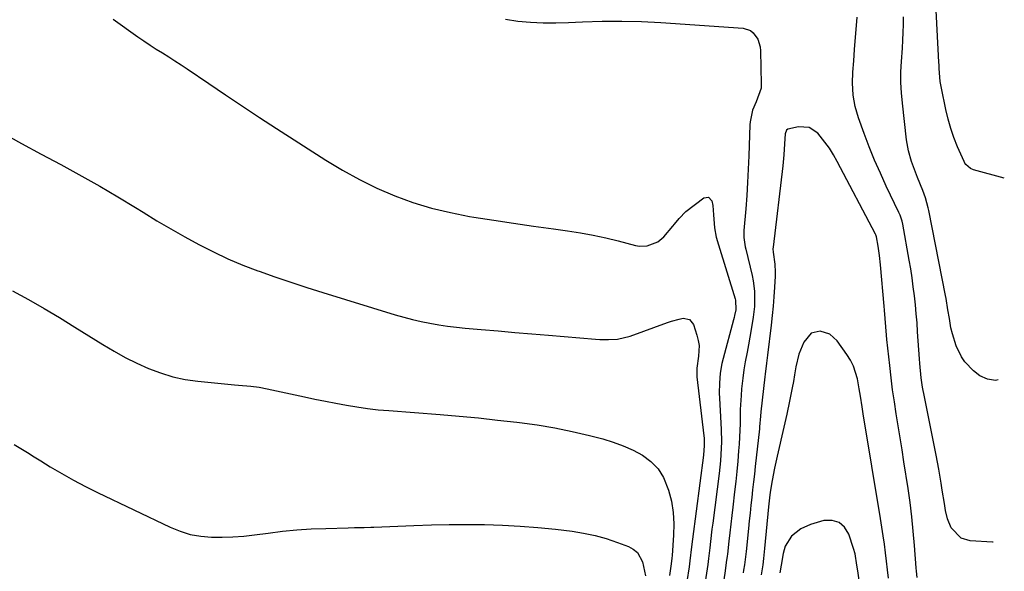
# Model space of a CAD drawing. Units: inches. Extents: x 1836352 to 1841706, y 463369 to 468672.
# Drawn here: x 1841234 to 1841573, y 464123 to 464313 of the extents above; entities that cross this region are included whole.
import ezdxf

# ---------------------------------------------------------------- set-up
doc = ezdxf.new("R2010")
doc.units = ezdxf.units.IN
doc.header["$MEASUREMENT"] = 0
doc.layers.add('7', color=7, linetype='Continuous')
doc.layers.add('8', color=7, linetype='Continuous')

msp = doc.modelspace()

# ---------------------------------------------------------------- linework, layer by layer
at = {"layer": '7', "color": 18}
for points in [[(1841573.48, 464258.33, 1898), (1841562.9, 464261.26, 1898), (1841561.88, 464261.67, 1898), (1841560.21, 464263.1, 1898), (1841559.91, 464263.57, 1898), (1841559.66, 464264.06, 1898), (1841557.39, 464269.2, 1898), (1841556.14, 464272.32, 1898), (1841555.02, 464275.48, 1898), (1841554.1, 464278.71, 1898), (1841553.32, 464281.98, 1898), (1841551.8, 464289.41, 1898), (1841551.42, 464291.63, 1898), (1841551.05, 464296.11, 1898), (1841550.98, 464297.24, 1898), (1841550.92, 464298.36, 1898), (1841549.72, 464320.66, 1898)], [(1841569.69, 464132.97, 1894), (1841569.4, 464132.94, 1894), (1841561.66, 464133.46, 1894), (1841558.56, 464134.37, 1894), (1841555.2, 464137.94, 1894), (1841553.86, 464141.06, 1894), (1841553.23, 464143.93, 1894), (1841552.83, 464146.25, 1894), (1841552.07, 464150.89, 1894), (1841551.69, 464153.35, 1894), (1841550.92, 464158.14, 1894), (1841550.49, 464160.52, 1894), (1841550.02, 464162.9, 1894), (1841545.94, 464183.07, 1894), (1841545.34, 464186.33, 1894), (1841544.86, 464189.6, 1894), (1841544.34, 464194.53, 1894), (1841544.22, 464196.18, 1894), (1841543.62, 464205.48, 1894), (1841543.4, 464208.58, 1894), (1841543.15, 464211.68, 1894), (1841542.84, 464214.77, 1894), (1841542.51, 464217.86, 1894), (1841542.13, 464220.95, 1894), (1841541.7, 464224.03, 1894), (1841541.22, 464227.1, 1894), (1841540.7, 464230.17, 1894), (1841538.48, 464242.55, 1894), (1841538.26, 464243.57, 1894), (1841537.59, 464245.56, 1894), (1841537.39, 464246.04, 1894), (1841537.17, 464246.52, 1894), (1841532.81, 464255.62, 1894), (1841530.76, 464260.08, 1894), (1841528.79, 464264.58, 1894), (1841526.96, 464269.13, 1894), (1841525.22, 464273.72, 1894), (1841523.25, 464279.14, 1894), (1841522.11, 464283.01, 1894), (1841521.45, 464287, 1894), (1841521.28, 464289.1, 1894), (1841521.2, 464291.04, 1894), (1841521.31, 464294.92, 1894), (1841521.59, 464298.79, 1894), (1841521.9, 464302.67, 1894), (1841522.81, 464313.83, 1894)], [(1841571.38, 464188.91, 1896), (1841570.4, 464188.62, 1896), (1841567.74, 464189.07, 1896), (1841565.04, 464190.33, 1896), (1841562.91, 464192.04, 1896), (1841559.92, 464195.06, 1896), (1841558.74, 464196.8, 1896), (1841556.87, 464200.65, 1896), (1841555.57, 464204.74, 1896), (1841555.11, 464206.85, 1896), (1841554.54, 464209.97, 1896), (1841554.05, 464212.96, 1896), (1841553.44, 464216.96, 1896), (1841553.25, 464217.96, 1896), (1841547.45, 464247.27, 1896), (1841547.26, 464248.14, 1896), (1841546.35, 464251.58, 1896), (1841545.43, 464254.09, 1896), (1841543.55, 464258.64, 1896), (1841542.18, 464262.26, 1896), (1841541.54, 464264.09, 1896), (1841540.48, 464267.8, 1896), (1841539.83, 464271.6, 1896), (1841538.35, 464284.14, 1896), (1841538.03, 464287.75, 1896), (1841537.85, 464291.36, 1896), (1841537.88, 464294.98, 1896), (1841538.05, 464298.6, 1896), (1841538.38, 464303.14, 1896), (1841538.54, 464305.84, 1896), (1841538.66, 464308.55, 1896), (1841538.76, 464311.25, 1896), (1841538.79, 464313.96, 1896)], [(1841266.45, 464313.16, 1896), (1841274.93, 464307.09, 1896), (1841277.01, 464305.63, 1896), (1841279.1, 464304.21, 1896), (1841281.23, 464302.83, 1896), (1841283.38, 464301.49, 1896), (1841285.54, 464300.15, 1896), (1841287.68, 464298.79, 1896), (1841289.8, 464297.4, 1896), (1841291.91, 464295.99, 1896), (1841299.31, 464290.96, 1896), (1841305.12, 464287.04, 1896), (1841310.95, 464283.15, 1896), (1841316.8, 464279.3, 1896), (1841322.68, 464275.49, 1896), (1841339.64, 464264.57, 1896), (1841345.37, 464261.1, 1896), (1841351.23, 464257.86, 1896), (1841357.26, 464254.97, 1896), (1841363.41, 464252.3, 1896), (1841369.71, 464250.03, 1896), (1841376.09, 464248.04, 1896), (1841382.59, 464246.48, 1896), (1841389.16, 464245.21, 1896), (1841390.68, 464244.97, 1896), (1841397.53, 464243.91, 1896), (1841404.37, 464242.87, 1896), (1841411.23, 464241.86, 1896), (1841418.09, 464240.88, 1896), (1841422.97, 464240.2, 1896), (1841427.38, 464239.51, 1896), (1841431.76, 464238.71, 1896), (1841436.12, 464237.77, 1896), (1841440.45, 464236.72, 1896), (1841446.44, 464235.17, 1896), (1841447.76, 464234.94, 1896), (1841450.39, 464235, 1896), (1841454.11, 464236.41, 1896), (1841456.1, 464238.17, 1896), (1841459.3, 464241.88, 1896), (1841459.84, 464242.52, 1896), (1841461.42, 464244.49, 1896), (1841463.79, 464246.85, 1896), (1841469.92, 464251.55, 1896), (1841471.58, 464251.81, 1896), (1841472.7, 464250.56, 1896), (1841473.02, 464249, 1896), (1841473.27, 464245.7, 1896), (1841473.59, 464241.3, 1896), (1841474.22, 464238.08, 1896), (1841474.94, 464235.43, 1896), (1841480.68, 464216.85, 1896), (1841480.81, 464216.38, 1896), (1841480.93, 464212.95, 1896), (1841480.54, 464211.04, 1896), (1841480.37, 464210.32, 1896), (1841480.19, 464209.61, 1896), (1841476.59, 464196.22, 1896), (1841476.19, 464194.54, 1896), (1841475.6, 464191.15, 1896), (1841475.31, 464187.71, 1896), (1841475.27, 464184.26, 1896), (1841475.34, 464182.53, 1896), (1841475.85, 464174, 1896), (1841475.94, 464171.83, 1896), (1841475.98, 464167.5, 1896), (1841475.79, 464163.16, 1896), (1841475.64, 464161, 1896), (1841475.18, 464156.68, 1896), (1841472.99, 464139.52, 1896), (1841472.72, 464137.41, 1896), (1841472.21, 464133.18, 1896), (1841471.97, 464131.07, 1896), (1841471.54, 464127.35, 1896), (1841471.28, 464125.3, 1896), (1841471.06, 464123.77, 1896), (1841469.82, 464115.55, 1896)], [(1841401.54, 464313.12, 1894), (1841405.84, 464312.46, 1894), (1841410.2, 464312.09, 1894), (1841414.56, 464311.85, 1894), (1841418.92, 464311.82, 1894), (1841423.29, 464311.93, 1894), (1841428.09, 464312.17, 1894), (1841434.86, 464312.39, 1894), (1841441.63, 464312.45, 1894), (1841448.4, 464312.27, 1894), (1841455.17, 464311.93, 1894), (1841483.5, 464310.01, 1894), (1841485.99, 464309.24, 1894), (1841486.99, 464308.44, 1894), (1841488.53, 464306.21, 1894), (1841489.33, 464303.6, 1894), (1841489.48, 464302.21, 1894), (1841489.75, 464290.74, 1894), (1841489.66, 464289.33, 1894), (1841488.02, 464284.67, 1894), (1841486.75, 464281.81, 1894), (1841485.87, 464277.74, 1894), (1841485.8, 464276.7, 1894), (1841485.46, 464266.04, 1894), (1841485.27, 464261.48, 1894), (1841485.04, 464256.92, 1894), (1841484.74, 464252.36, 1894), (1841484.38, 464247.81, 1894), (1841483.74, 464240.34, 1894), (1841483.72, 464237.9, 1894), (1841484.2, 464234.68, 1894), (1841484.38, 464233.89, 1894), (1841486.55, 464224.8, 1894), (1841486.91, 464223.04, 1894), (1841487.36, 464219.49, 1894), (1841487.44, 464215.9, 1894), (1841487.37, 464214.1, 1894), (1841486.98, 464210.53, 1894), (1841486.29, 464206.21, 1894), (1841485.84, 464203.59, 1894), (1841485.35, 464200.98, 1894), (1841484.83, 464198.38, 1894), (1841484.2, 464195.07, 1894), (1841483.73, 464192.29, 1894), (1841483.35, 464189.5, 1894), (1841482.95, 464185.83, 1894), (1841482.76, 464183.45, 1894), (1841482.51, 464178.67, 1894), (1841482.43, 464173.89, 1894), (1841482.24, 464169.11, 1894), (1841482.09, 464166.72, 1894), (1841481.92, 464164.42, 1894), (1841481.63, 464160.89, 1894), (1841481.31, 464157.36, 1894), (1841480.94, 464153.84, 1894), (1841480.53, 464150.32, 1894), (1841479.89, 464145.05, 1894), (1841479.53, 464142.11, 1894), (1841479.19, 464139.17, 1894), (1841478.85, 464136.23, 1894), (1841478.53, 464133.28, 1894), (1841478.04, 464128.82, 1894), (1841477.96, 464128.11, 1894), (1841477.69, 464125.96, 1894), (1841477.28, 464123.11, 1894), (1841475.53, 464111.55, 1894)], [(1841228.05, 464274.05, 1898), (1841234.79, 464270.32, 1898), (1841241.57, 464266.65, 1898), (1841248.36, 464263.02, 1898), (1841249.38, 464262.48, 1898), (1841255.64, 464259.08, 1898), (1841261.85, 464255.59, 1898), (1841267.98, 464251.98, 1898), (1841274.07, 464248.27, 1898), (1841276.71, 464246.62, 1898), (1841281.46, 464243.72, 1898), (1841286.25, 464240.89, 1898), (1841291.09, 464238.15, 1898), (1841295.97, 464235.47, 1898), (1841300.92, 464232.95, 1898), (1841305.94, 464230.58, 1898), (1841311.07, 464228.44, 1898), (1841316.25, 464226.45, 1898), (1841316.68, 464226.3, 1898), (1841322.15, 464224.39, 1898), (1841327.63, 464222.52, 1898), (1841333.14, 464220.73, 1898), (1841338.66, 464218.99, 1898), (1841363.57, 464211.31, 1898), (1841366.53, 464210.46, 1898), (1841369.51, 464209.67, 1898), (1841372.52, 464208.98, 1898), (1841375.54, 464208.36, 1898), (1841378.58, 464207.84, 1898), (1841381.62, 464207.38, 1898), (1841384.68, 464207.01, 1898), (1841387.75, 464206.7, 1898), (1841393.22, 464206.23, 1898), (1841399.03, 464205.74, 1898), (1841404.84, 464205.25, 1898), (1841410.65, 464204.76, 1898), (1841416.46, 464204.28, 1898), (1841432.61, 464202.94, 1898), (1841434.12, 464202.84, 1898), (1841437.14, 464202.77, 1898), (1841440.15, 464202.91, 1898), (1841444.52, 464203.93, 1898), (1841457.47, 464208.66, 1898), (1841458.77, 464209.09, 1898), (1841461.43, 464209.81, 1898), (1841462.79, 464210.08, 1898), (1841464.98, 464209.67, 1898), (1841466.37, 464207.92, 1898), (1841467.58, 464204.24, 1898), (1841468.02, 464202.48, 1898), (1841468.29, 464200.7, 1898), (1841468.15, 464197.1, 1898), (1841467.55, 464192.87, 1898), (1841467.49, 464191.12, 1898), (1841467.58, 464189.95, 1898), (1841469.93, 464169.59, 1898), (1841470.01, 464168.77, 1898), (1841470.1, 464166.28, 1898), (1841469.85, 464162.97, 1898), (1841466.02, 464133.96, 1898), (1841465.69, 464131.4, 1898), (1841465.12, 464126.59, 1898), (1841464.83, 464124.43, 1898), (1841464.09, 464119.46, 1898)], [(1841543.43, 464120.77, 1892), (1841543.2, 464123.01, 1892), (1841543.11, 464124.13, 1892), (1841542.54, 464131.79, 1892), (1841542.11, 464136.74, 1892), (1841541.61, 464141.67, 1892), (1841540.99, 464146.59, 1892), (1841540.3, 464151.51, 1892), (1841538.9, 464160.7, 1892), (1841538.25, 464164.83, 1892), (1841537.6, 464168.96, 1892), (1841536.93, 464173.09, 1892), (1841536.25, 464177.21, 1892), (1841535.59, 464181.34, 1892), (1841534.99, 464185.48, 1892), (1841534.46, 464189.62, 1892), (1841533.98, 464193.78, 1892), (1841533.02, 464202.83, 1892), (1841532.88, 464204.26, 1892), (1841532.62, 464207.12, 1892), (1841532.41, 464209.98, 1892), (1841532.18, 464212.84, 1892), (1841532.06, 464214.27, 1892), (1841530.77, 464228.54, 1892), (1841530.43, 464231.75, 1892), (1841529.99, 464234.95, 1892), (1841529.48, 464238.14, 1892), (1841529.25, 464238.8, 1892), (1841529.1, 464239.11, 1892), (1841515.92, 464264.09, 1892), (1841514.61, 464266.4, 1892), (1841513.2, 464268.64, 1892), (1841511.64, 464270.79, 1892), (1841509.2, 464273.81, 1892), (1841506.18, 464275.86, 1892), (1841502.55, 464276.07, 1892), (1841498.91, 464275.24, 1892), (1841498.44, 464274.85, 1892), (1841497.98, 464273.59, 1892), (1841497.79, 464270.14, 1892), (1841497.52, 464266.35, 1892), (1841497.14, 464262.56, 1892), (1841493.81, 464234.63, 1892), (1841493.77, 464234.05, 1892), (1841493.87, 464232.89, 1892), (1841494.4, 464228.76, 1892), (1841494.51, 464225.99, 1892), (1841494.48, 464224.61, 1892), (1841494.28, 464220.82, 1892), (1841494.07, 464217.54, 1892), (1841493.82, 464214.27, 1892), (1841493.51, 464211, 1892), (1841493.15, 464207.74, 1892), (1841491.91, 464197.43, 1892), (1841491.79, 464196.48, 1892), (1841491.55, 464194.6, 1892), (1841491.05, 464190.83, 1892), (1841490.95, 464189.88, 1892), (1841489.63, 464177.88, 1892), (1841489.48, 464176.41, 1892), (1841489.14, 464172.71, 1892), (1841489.07, 464171.97, 1892), (1841487.66, 464159.07, 1892), (1841487.36, 464156.39, 1892), (1841487.07, 464153.71, 1892), (1841486.76, 464151.04, 1892), (1841486.46, 464148.36, 1892), (1841486.15, 464145.69, 1892), (1841485.85, 464143.01, 1892), (1841485.57, 464140.33, 1892), (1841485.28, 464137.66, 1892), (1841484.47, 464129.79, 1892), (1841484.37, 464128.87, 1892), (1841483.91, 464125.19, 1892), (1841483.65, 464123.36, 1892), (1841483.51, 464122.44, 1892)], [(1841232.26, 464166.67, 1902), (1841234.57, 464165.26, 1902), (1841236.87, 464163.85, 1902), (1841239.18, 464162.43, 1902), (1841241.48, 464161.01, 1902), (1841244.74, 464158.97, 1902), (1841248.71, 464156.6, 1902), (1841252.73, 464154.31, 1902), (1841256.82, 464152.15, 1902), (1841260.96, 464150.09, 1902), (1841286.05, 464138.11, 1902), (1841289.47, 464136.74, 1902), (1841292.96, 464135.66, 1902), (1841296.57, 464135.03, 1902), (1841300.24, 464134.7, 1902), (1841303.96, 464134.69, 1902), (1841307.68, 464134.8, 1902), (1841311.39, 464135.08, 1902), (1841315.09, 464135.49, 1902), (1841319.83, 464136.13, 1902), (1841324.77, 464136.72, 1902), (1841329.72, 464137.2, 1902), (1841334.68, 464137.52, 1902), (1841339.66, 464137.73, 1902), (1841347.4, 464137.93, 1902), (1841349.61, 464137.99, 1902), (1841352.93, 464138.07, 1902), (1841355.14, 464138.15, 1902), (1841356.24, 464138.19, 1902), (1841369.96, 464138.76, 1902), (1841376.07, 464138.96, 1902), (1841382.18, 464139.09, 1902), (1841388.29, 464139.11, 1902), (1841394.4, 464139.05, 1902), (1841400.51, 464138.85, 1902), (1841406.61, 464138.53, 1902), (1841412.7, 464138.03, 1902), (1841418.77, 464137.41, 1902), (1841424.52, 464136.73, 1902), (1841428.5, 464136.11, 1902), (1841432.45, 464135.3, 1902), (1841436.32, 464134.21, 1902), (1841440.14, 464132.92, 1902), (1841443.97, 464131.48, 1902), (1841445.63, 464130.56, 1902), (1841447.03, 464129.42, 1902), (1841448.85, 464126.21, 1902), (1841449.88, 464121.42, 1902)], [(1841525.53, 464105.46, 1888), (1841522.98, 464123.16, 1888), (1841522.7, 464125.09, 1888), (1841522.07, 464128.94, 1888), (1841521.55, 464130.82, 1888), (1841519.94, 464135.74, 1888), (1841518.44, 464138.11, 1888), (1841516.57, 464139.79, 1888), (1841514.14, 464140.46, 1888), (1841511.34, 464140.44, 1888), (1841506.67, 464139.11, 1888), (1841503.4, 464137.52, 1888), (1841500.11, 464135.01, 1888), (1841498.01, 464131.59, 1888), (1841497.27, 464129.03, 1888), (1841496.56, 464125.08, 1888), (1841496.17, 464122.44, 1888)]]:
    msp.add_polyline3d(points, dxfattribs=at)
at = {"layer": '8', "color": 18}
for points in [[(1841231.73, 464219.6, 1900), (1841237.18, 464216.59, 1900), (1841242.58, 464213.51, 1900), (1841247.93, 464210.33, 1900), (1841253.24, 464207.07, 1900), (1841262.88, 464201.03, 1900), (1841266.69, 464198.77, 1900), (1841270.57, 464196.62, 1900), (1841274.54, 464194.65, 1900), (1841278.58, 464192.81, 1900), (1841282.71, 464191.25, 1900), (1841286.92, 464189.96, 1900), (1841291.22, 464189.06, 1900), (1841295.59, 464188.43, 1900), (1841308.23, 464187.19, 1900), (1841309.64, 464187.05, 1900), (1841313.87, 464186.68, 1900), (1841316.67, 464186.36, 1900), (1841319.45, 464185.85, 1900), (1841332.3, 464183.02, 1900), (1841335.91, 464182.24, 1900), (1841339.52, 464181.5, 1900), (1841343.14, 464180.81, 1900), (1841346.77, 464180.14, 1900), (1841350.41, 464179.55, 1900), (1841354.06, 464179.03, 1900), (1841357.72, 464178.62, 1900), (1841361.4, 464178.28, 1900), (1841379.04, 464176.91, 1900), (1841385.65, 464176.36, 1900), (1841392.25, 464175.75, 1900), (1841398.85, 464175.06, 1900), (1841405.44, 464174.32, 1900), (1841406.43, 464174.2, 1900), (1841412.5, 464173.36, 1900), (1841418.54, 464172.35, 1900), (1841424.53, 464171.12, 1900), (1841430.49, 464169.72, 1900), (1841435.13, 464168.54, 1900), (1841438.69, 464167.47, 1900), (1841442.17, 464166.21, 1900), (1841445.53, 464164.66, 1900), (1841448.82, 464162.91, 1900), (1841451.69, 464160.75, 1900), (1841454.16, 464158.26, 1900), (1841456.02, 464155.29, 1900), (1841457.81, 464150.88, 1900), (1841458.75, 464147.07, 1900), (1841459.4, 464143.22, 1900), (1841459.61, 464139.33, 1900), (1841459.52, 464135.4, 1900), (1841458.97, 464128.38, 1900), (1841458.89, 464127.5, 1900), (1841458.66, 464125.52, 1900), (1841458.07, 464121.45, 1900)], [(1841533.59, 464120.53, 1890), (1841533.21, 464123.47, 1890), (1841532.85, 464126.41, 1890), (1841532.5, 464129.35, 1890), (1841532.14, 464132.29, 1890), (1841531.76, 464135.22, 1890), (1841531.33, 464138.15, 1890), (1841530.87, 464141.08, 1890), (1841524.9, 464177.15, 1890), (1841524.5, 464179.61, 1890), (1841523.92, 464183.31, 1890), (1841523.51, 464185.77, 1890), (1841522.87, 464189.19, 1890), (1841521.52, 464193.63, 1890), (1841520.47, 464195.69, 1890), (1841519.23, 464197.67, 1890), (1841515.88, 464202.33, 1890), (1841513.34, 464204.62, 1890), (1841510.07, 464205.63, 1890), (1841506.96, 464204.96, 1890), (1841504.38, 464201.89, 1890), (1841502.69, 464197.73, 1890), (1841501.63, 464193.36, 1890), (1841501.18, 464190.63, 1890), (1841500.8, 464188.36, 1890), (1841500.39, 464186.1, 1890), (1841499.51, 464181.59, 1890), (1841498.56, 464177.1, 1890), (1841497.54, 464172.62, 1890), (1841495.18, 464162.58, 1890), (1841494.71, 464160.5, 1890), (1841494.27, 464158.43, 1890), (1841493.49, 464154.25, 1890), (1841492.92, 464150.87, 1890), (1841492.69, 464149.25, 1890), (1841492.27, 464145.17, 1890), (1841490.89, 464130.75, 1890), (1841490.78, 464129.62, 1890), (1841490.52, 464127.38, 1890), (1841490.23, 464125.14, 1890), (1841489.74, 464121.78, 1890)]]:
    msp.add_polyline3d(points, dxfattribs=at)

doc.saveas('drawing.dxf')
